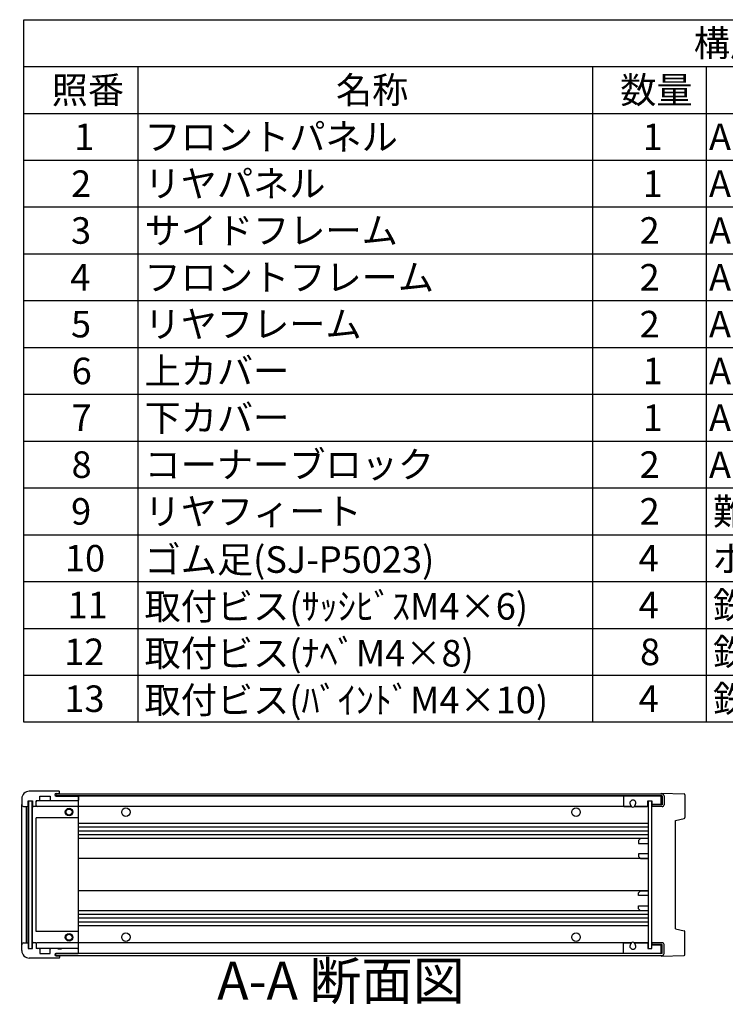
# Model space of a CAD drawing. Extents: x -62 to 1790, y -552 to 1130.
# Drawn here: x 838 to 1210, y 601 to 1120 of the extents above; entities that cross this region are included whole.
import ezdxf

# ---------------------------------------------------------------- set-up
doc = ezdxf.new("R2010")
doc.units = 0
doc.header["$LTSCALE"] = 4
doc.linetypes.add('AM_ISO08W050', pattern=[18, 12, -1.5, 3, -1.5])
doc.linetypes.add('CENTER', pattern=[7, 4, -1, 1, -1])
doc.layers.get('0').update_dxf_attribs({"linetype": 'CONTINUOUS'})
for name, color, linetype in [('AM_10', 7, 'AM_ISO08W050'), ('上ｶﾊ__', 6, 'CONTINUOUS'), ('下ｶﾊ__', 1, 'CONTINUOUS'), ('ｺ_ﾅ_ﾌ_ﾛｯｸ', 8, 'CONTINUOUS'), ('ｻｲﾄ_ﾌﾚ_ﾑ', 5, 'CONTINUOUS'), ('ﾌﾛﾝﾄﾊ_ﾈﾙ', 7, 'CONTINUOUS'), ('ﾌﾛﾝﾄﾌﾚ_ﾑ', 3, 'CONTINUOUS'), ('ﾘﾔﾊ_ﾈﾙ', 2, 'CONTINUOUS'), ('ﾘﾔﾌｨ_ﾄ', 9, 'CONTINUOUS'), ('ﾘﾔﾌﾚ_ﾑ', 4, 'CONTINUOUS')]:
    doc.layers.add(name, color=color, linetype=linetype)
doc.styles.add('ACISOTS', font='isocp.shx', dxfattribs={"height": 1, "bigfont": 'extfont.shx'})

# ---------------------------------------------------------------- blocks, each defined once
blk = doc.blocks.new('*U113')
at = {"color": 2, "style": 'ACISOTS'}
blk.add_text('1', height=14, dxfattribs=at).set_placement((866.5, 1051.2))
blk = doc.blocks.new('*U114')
at = {"color": 2, "style": 'ACISOTS'}
blk.add_text('フロントパネル', height=14, dxfattribs=at).set_placement((903.6, 1051.2))
blk = doc.blocks.new('*U115')
at = {"color": 2, "style": 'ACISOTS'}
blk.add_text('1', height=14, dxfattribs=at).set_placement((1166.5, 1051.2))
blk = doc.blocks.new('*U116')
at = {"color": 2, "style": 'ACISOTS'}
blk.add_text('A1050P-H24 t2.0', height=14, dxfattribs=at).set_placement((1201.5, 1051.2))
blk = doc.blocks.new('*U117')
at = {"color": 2, "style": 'ACISOTS'}
blk.add_text('HLｼﾙﾊﾞｰｱﾙﾏｲﾄ/HLﾌﾞﾗｯｸｱﾙﾏｲﾄ', height=14, dxfattribs=at).set_placement((1361.5, 1051.2))
blk = doc.blocks.new('*U118')
at = {"color": 2, "style": 'ACISOTS'}
blk.add_text('2', height=14, dxfattribs=at).set_placement((864.86, 1026.5))
blk = doc.blocks.new('*U119')
at = {"color": 2, "style": 'ACISOTS'}
blk.add_text('リヤパネル', height=14, dxfattribs=at).set_placement((903.6, 1026.5))
blk = doc.blocks.new('*U120')
at = {"color": 2, "style": 'ACISOTS'}
blk.add_text('1', height=14, dxfattribs=at).set_placement((1166.5, 1026.5))
blk = doc.blocks.new('*U121')
at = {"color": 2, "style": 'ACISOTS'}
blk.add_text('A1050P-H24 t2.0', height=14, dxfattribs=at).set_placement((1201.5, 1026.5))
blk = doc.blocks.new('*U122')
at = {"color": 2, "style": 'ACISOTS'}
blk.add_text('ｼﾙﾊﾞｰｱﾙﾏｲﾄ/ﾌﾞﾗｯｸｱﾙﾏｲﾄ', height=14, dxfattribs=at).set_placement((1363.6, 1026.5))
blk = doc.blocks.new('*U123')
at = {"color": 2, "style": 'ACISOTS'}
blk.add_text('3', height=14, dxfattribs=at).set_placement((864.81, 1001.8))
blk = doc.blocks.new('*U124')
at = {"color": 2, "style": 'ACISOTS'}
blk.add_text('サイドフレーム', height=14, dxfattribs=at).set_placement((903.6, 1001.8))
blk = doc.blocks.new('*U125')
at = {"color": 2, "style": 'ACISOTS'}
blk.add_text('2', height=14, dxfattribs=at).set_placement((1164.86, 1001.8))
blk = doc.blocks.new('*U126')
at = {"color": 2, "style": 'ACISOTS'}
blk.add_text('A6063S-T5', height=14, dxfattribs=at).set_placement((1201.5, 1001.8))
blk = doc.blocks.new('*U127')
at = {"color": 2, "style": 'ACISOTS'}
blk.add_text('ｸﾞﾚｰ塗装/黒塗装', height=14, dxfattribs=at).set_placement((1363.6, 1001.8))
blk = doc.blocks.new('*U128')
at = {"color": 2, "style": 'ACISOTS'}
blk.add_text('4', height=14, dxfattribs=at).set_placement((864.4, 977.1))
blk = doc.blocks.new('*U129')
at = {"color": 2, "style": 'ACISOTS'}
blk.add_text('フロントフレーム', height=14, dxfattribs=at).set_placement((903.6, 977.1))
blk = doc.blocks.new('*U130')
at = {"color": 2, "style": 'ACISOTS'}
blk.add_text('2', height=14, dxfattribs=at).set_placement((1164.86, 977.1))
blk = doc.blocks.new('*U131')
at = {"color": 2, "style": 'ACISOTS'}
blk.add_text('A6063S-T5', height=14, dxfattribs=at).set_placement((1201.5, 977.1))
blk = doc.blocks.new('*U132')
at = {"color": 2, "style": 'ACISOTS'}
blk.add_text('ｸﾞﾚｰ塗装/黒塗装', height=14, dxfattribs=at).set_placement((1363.6, 977.1))
blk = doc.blocks.new('*U133')
at = {"color": 2, "style": 'ACISOTS'}
blk.add_text('5', height=14, dxfattribs=at).set_placement((864.81, 952.4))
blk = doc.blocks.new('*U134')
at = {"color": 2, "style": 'ACISOTS'}
blk.add_text('リヤフレーム', height=14, dxfattribs=at).set_placement((903.6, 952.4))
blk = doc.blocks.new('*U135')
at = {"color": 2, "style": 'ACISOTS'}
blk.add_text('2', height=14, dxfattribs=at).set_placement((1164.86, 952.4))
blk = doc.blocks.new('*U136')
at = {"color": 2, "style": 'ACISOTS'}
blk.add_text('A6063S-T5', height=14, dxfattribs=at).set_placement((1201.5, 952.4))
blk = doc.blocks.new('*U137')
at = {"color": 2, "style": 'ACISOTS'}
blk.add_text('ｼﾙﾊﾞｰｱﾙﾏｲﾄ', height=14, dxfattribs=at).set_placement((1363.6, 952.4))
blk = doc.blocks.new('*U138')
at = {"color": 2, "style": 'ACISOTS'}
blk.add_text('6', height=14, dxfattribs=at).set_placement((865.17, 927.7))
blk = doc.blocks.new('*U139')
at = {"color": 2, "style": 'ACISOTS'}
blk.add_text('上カバー', height=14, dxfattribs=at).set_placement((903.6, 927.7))
blk = doc.blocks.new('*U140')
at = {"color": 2, "style": 'ACISOTS'}
blk.add_text('1', height=14, dxfattribs=at).set_placement((1166.5, 927.7))
blk = doc.blocks.new('*U141')
at = {"color": 2, "style": 'ACISOTS'}
blk.add_text('A1100P-H24 t1.0', height=14, dxfattribs=at).set_placement((1201.5, 927.7))
blk = doc.blocks.new('*U142')
at = {"color": 2, "style": 'ACISOTS'}
blk.add_text('ｶﾗｰｱﾙﾐﾗｲﾄｸﾞﾚｰ/黒', height=14, dxfattribs=at).set_placement((1363.6, 927.7))
blk = doc.blocks.new('*U143')
at = {"color": 2, "style": 'ACISOTS'}
blk.add_text('7', height=14, dxfattribs=at).set_placement((865.1, 903))
blk = doc.blocks.new('*U144')
at = {"color": 2, "style": 'ACISOTS'}
blk.add_text('下カバー', height=14, dxfattribs=at).set_placement((903.6, 903))
blk = doc.blocks.new('*U145')
at = {"color": 2, "style": 'ACISOTS'}
blk.add_text('1', height=14, dxfattribs=at).set_placement((1166.5, 903))
blk = doc.blocks.new('*U146')
at = {"color": 2, "style": 'ACISOTS'}
blk.add_text('A1100P-H24 t1.0', height=14, dxfattribs=at).set_placement((1201.5, 903))
blk = doc.blocks.new('*U147')
at = {"color": 2, "style": 'ACISOTS'}
blk.add_text('ｶﾗｰｱﾙﾐﾗｲﾄｸﾞﾚｰ/黒', height=14, dxfattribs=at).set_placement((1363.6, 903))
blk = doc.blocks.new('*U148')
at = {"color": 2, "style": 'ACISOTS'}
blk.add_text('8', height=14, dxfattribs=at).set_placement((865.1, 878.3))
blk = doc.blocks.new('*U149')
at = {"color": 2, "style": 'ACISOTS'}
blk.add_text('コーナーブロック', height=14, dxfattribs=at).set_placement((903.6, 878.3))
blk = doc.blocks.new('*U150')
at = {"color": 2, "style": 'ACISOTS'}
blk.add_text('2', height=14, dxfattribs=at).set_placement((1164.86, 878.3))
blk = doc.blocks.new('*U151')
at = {"color": 2, "style": 'ACISOTS'}
blk.add_text('ADC12', height=14, dxfattribs=at).set_placement((1201.5, 878.2))
blk = doc.blocks.new('*U152')
at = {"color": 2, "style": 'ACISOTS'}
blk.add_text('ｸﾞﾚｰ塗装/黒塗装', height=14, dxfattribs=at).set_placement((1363.6, 878.3))
blk = doc.blocks.new('*U153')
at = {"color": 2, "style": 'ACISOTS'}
blk.add_text('9', height=14, dxfattribs=at).set_placement((864.86, 853.6))
blk = doc.blocks.new('*U154')
at = {"color": 2, "style": 'ACISOTS'}
blk.add_text('リヤフィート', height=14, dxfattribs=at).set_placement((903.6, 853.6))
blk = doc.blocks.new('*U155')
at = {"color": 2, "style": 'ACISOTS'}
blk.add_text('2', height=14, dxfattribs=at).set_placement((1164.86, 853.6))
blk = doc.blocks.new('*U156')
at = {"color": 2, "style": 'ACISOTS'}
blk.add_text('難燃性ABS', height=14, dxfattribs=at).set_placement((1203.6, 853.6))
blk = doc.blocks.new('*U157')
at = {"color": 2, "style": 'ACISOTS'}
blk.add_text('ｸﾞﾚｰ･ｼﾎﾞ/ﾌﾞﾗｯｸ･ｼﾎﾞ', height=14, dxfattribs=at).set_placement((1363.6, 853.6))
blk = doc.blocks.new('*U158')
at = {"color": 2, "style": 'ACISOTS'}
blk.add_text('10', height=14, dxfattribs=at).set_placement((861.59, 828.9))
blk = doc.blocks.new('*U159')
at = {"color": 2, "style": 'ACISOTS'}
blk.add_text('ゴム足(SJ-P5023)', height=14, dxfattribs=at).set_placement((903.6, 828.2))
blk = doc.blocks.new('*U160')
at = {"color": 2, "style": 'ACISOTS'}
blk.add_text('4', height=14, dxfattribs=at).set_placement((1164.4, 828.9))
blk = doc.blocks.new('*U161')
at = {"color": 2, "style": 'ACISOTS'}
blk.add_text('ポリウレタン', height=14, dxfattribs=at).set_placement((1203.6, 828.9))
blk = doc.blocks.new('*U162')
at = {"color": 2, "style": 'ACISOTS'}
blk.add_text('ﾌﾞﾗｯｸ', height=14, dxfattribs=at).set_placement((1363.6, 828.9))
blk = doc.blocks.new('*U163')
at = {"color": 2, "style": 'ACISOTS'}
blk.add_text('11', height=14, dxfattribs=at).set_placement((863, 804.2))
blk = doc.blocks.new('*U164')
at = {"color": 2, "style": 'ACISOTS'}
blk.add_text('取付ビス(ｻｯｼﾋﾞｽM4×6)', height=14, dxfattribs=at).set_placement((903.6, 803.5))
blk = doc.blocks.new('*U165')
at = {"color": 2, "style": 'ACISOTS'}
blk.add_text('4', height=14, dxfattribs=at).set_placement((1164.4, 804.2))
blk = doc.blocks.new('*U166')
at = {"color": 2, "style": 'ACISOTS'}
blk.add_text('鉄', height=14, dxfattribs=at).set_placement((1203.6, 804.2))
blk = doc.blocks.new('*U167')
at = {"color": 2, "style": 'ACISOTS'}
blk.add_text('三価ｸﾛｰﾒｲﾄ', height=14, dxfattribs=at).set_placement((1363.6, 804.2))
blk = doc.blocks.new('*U168')
at = {"color": 2, "style": 'ACISOTS'}
blk.add_text('12', height=14, dxfattribs=at).set_placement((861.18, 779.5))
blk = doc.blocks.new('*U169')
at = {"color": 2, "style": 'ACISOTS'}
blk.add_text('取付ビス(ﾅﾍﾞM4×8)', height=14, dxfattribs=at).set_placement((903.6, 778.8))
blk = doc.blocks.new('*U170')
at = {"color": 2, "style": 'ACISOTS'}
blk.add_text('8', height=14, dxfattribs=at).set_placement((1165.1, 779.5))
blk = doc.blocks.new('*U171')
at = {"color": 2, "style": 'ACISOTS'}
blk.add_text('鉄', height=14, dxfattribs=at).set_placement((1203.6, 779.5))
blk = doc.blocks.new('*U172')
at = {"color": 2, "style": 'ACISOTS'}
blk.add_text('三価ｸﾛｰﾒｲﾄ', height=14, dxfattribs=at).set_placement((1363.6, 779.5))
blk = doc.blocks.new('*U173')
at = {"color": 2, "style": 'ACISOTS'}
blk.add_text('13', height=14, dxfattribs=at).set_placement((861.31, 754.8))
blk = doc.blocks.new('*U174')
at = {"color": 2, "style": 'ACISOTS'}
blk.add_text('取付ビス(ﾊﾞｲﾝﾄﾞM4×10)', height=14, dxfattribs=at).set_placement((903.6, 754.1))
blk = doc.blocks.new('*U175')
at = {"color": 2, "style": 'ACISOTS'}
blk.add_text('4', height=14, dxfattribs=at).set_placement((1164.4, 754.8))
blk = doc.blocks.new('*U176')
at = {"color": 2, "style": 'ACISOTS'}
blk.add_text('鉄', height=14, dxfattribs=at).set_placement((1203.6, 754.8))
blk = doc.blocks.new('*U177')
at = {"color": 2, "style": 'ACISOTS'}
blk.add_text('三価黒ｸﾛｰﾒｲﾄ', height=14, dxfattribs=at).set_placement((1363.6, 754.8))
blk = doc.blocks.new('*U178')
at = {"color": 2, "style": 'ACISOTS'}
blk.add_text('照番', height=14, dxfattribs=at).set_placement((854.6, 1075.9))
blk = doc.blocks.new('*U179')
at = {"color": 2, "style": 'ACISOTS'}
blk.add_text('名称', height=14, dxfattribs=at).set_placement((1004.6, 1075.9))
blk = doc.blocks.new('*U180')
at = {"color": 2, "style": 'ACISOTS'}
blk.add_text('数量', height=14, dxfattribs=at).set_placement((1154.6, 1075.9))
blk = doc.blocks.new('*U181')
at = {"color": 2, "style": 'ACISOTS'}
blk.add_text('材質', height=14, dxfattribs=at).set_placement((1264.6, 1075.9))
blk = doc.blocks.new('*U182')
at = {"color": 2, "style": 'ACISOTS'}
blk.add_text('色・表面処理', height=14, dxfattribs=at).set_placement((1435.6, 1075.9))
blk = doc.blocks.new('*U183')
at = {"color": 2, "style": 'ACISOTS'}
blk.add_text('構成内容', height=14, dxfattribs=at).set_placement((1193.45, 1100.65))
blk = doc.blocks.new('*S43')
at = {"color": 7}
for p, q in [((840, 1120), (1612, 1120)), ((840, 749.5), (840, 1120)), ((1612, 1120), (1612, 749.5)), ((1612, 749.5), (840, 749.5))]:
    blk.add_line(p, q, dxfattribs=at)
at = {"color": 1}
for p, q in [((840, 1095.3), (1612, 1095.3)), ((900, 1095.3), (900, 1070.6)), ((1140, 1095.3), (1140, 1070.6)), ((1200, 1095.3), (1200, 1070.6)), ((1360, 1095.3), (1360, 1070.6)), ((840, 1070.6), (1612, 1070.6)), ((900, 1070.6), (900, 1045.9)), ((1140, 1070.6), (1140, 1045.9)), ((1200, 1070.6), (1200, 1045.9)), ((1360, 1070.6), (1360, 1045.9)), ((840, 1045.9), (1612, 1045.9)), ((900, 1045.9), (900, 1021.2)), ((1140, 1045.9), (1140, 1021.2)), ((1200, 1045.9), (1200, 1021.2)), ((1360, 1045.9), (1360, 1021.2)), ((840, 1021.2), (1612, 1021.2)), ((900, 1021.2), (900, 996.5)), ((1140, 1021.2), (1140, 996.5)), ((1200, 1021.2), (1200, 996.5)), ((1360, 1021.2), (1360, 996.5)), ((840, 996.5), (1612, 996.5)), ((900, 996.5), (900, 971.8)), ((1140, 996.5), (1140, 971.8)), ((1200, 996.5), (1200, 971.8)), ((1360, 996.5), (1360, 971.8)), ((840, 971.8), (1612, 971.8)), ((900, 971.8), (900, 947.1)), ((1140, 971.8), (1140, 947.1)), ((1200, 971.8), (1200, 947.1)), ((1360, 971.8), (1360, 947.1)), ((840, 947.1), (1612, 947.1)), ((900, 947.1), (900, 922.4)), ((1140, 947.1), (1140, 922.4)), ((1200, 947.1), (1200, 922.4)), ((1360, 947.1), (1360, 922.4)), ((840, 922.4), (1612, 922.4)), ((900, 922.4), (900, 897.7)), ((1140, 922.4), (1140, 897.7)), ((1200, 922.4), (1200, 897.7)), ((1360, 922.4), (1360, 897.7)), ((840, 897.7), (1612, 897.7)), ((900, 897.7), (900, 873)), ((1140, 897.7), (1140, 873)), ((1200, 897.7), (1200, 873)), ((1360, 897.7), (1360, 873)), ((840, 873), (1612, 873)), ((900, 873), (900, 848.3)), ((1140, 873), (1140, 848.3)), ((1200, 873), (1200, 848.3)), ((1360, 873), (1360, 848.3)), ((840, 848.3), (1612, 848.3)), ((900, 848.3), (900, 823.6)), ((1140, 848.3), (1140, 823.6)), ((1200, 848.3), (1200, 823.6)), ((1360, 848.3), (1360, 823.6)), ((840, 823.6), (1612, 823.6)), ((900, 823.6), (900, 798.9)), ((1140, 823.6), (1140, 798.9)), ((1200, 823.6), (1200, 798.9)), ((1360, 823.6), (1360, 798.9)), ((840, 798.9), (1612, 798.9)), ((900, 798.9), (900, 774.2)), ((1140, 798.9), (1140, 774.2)), ((1200, 798.9), (1200, 774.2)), ((1360, 798.9), (1360, 774.2)), ((840, 774.2), (1612, 774.2)), ((900, 774.2), (900, 749.5)), ((1140, 774.2), (1140, 749.5)), ((1200, 774.2), (1200, 749.5)), ((1360, 774.2), (1360, 749.5))]:
    blk.add_line(p, q, dxfattribs=at)
at = {"layer": 'ﾘﾔﾌﾚ_ﾑ'}
for name in ['*U183', '*U178', '*U179', '*U180', '*U181', '*U182', '*U113', '*U114', '*U115', '*U116', '*U117', '*U118', '*U119', '*U120', '*U121', '*U122', '*U127', '*U123', '*U124', '*U125', '*U126', '*U132', '*U128', '*U129', '*U130', '*U131', '*U133', '*U134', '*U135', '*U136', '*U137', '*U138', '*U139', '*U140', '*U141', '*U142', '*U143', '*U144', '*U145', '*U146', '*U147', '*U149', '*U152', '*U148', '*U150', '*U151', '*U153', '*U154', '*U155', '*U156', '*U157', '*U158', '*U159', '*U160', '*U161', '*U162', '*U163', '*U164', '*U165', '*U166', '*U167', '*U169', '*U171', '*U172', '*U168', '*U170', '*U173', '*U174', '*U175', '*U176', '*U177']:
    blk.add_blockref(name, (0, 0), dxfattribs=at)
blk = doc.blocks.new('*U196')
at = {"layer": 'AM_10', "color": 8, "style": 'ACISOTS'}
blk.add_text('A', height=20, dxfattribs=at).set_placement((527.56, 1061.44, -374.38))
blk = doc.blocks.new('*U197')
at = {"layer": 'AM_10', "color": 8, "style": 'ACISOTS'}
blk.add_text('A', height=20, dxfattribs=at).set_placement((523.74, 659.56, -374.38))
blk = doc.blocks.new('*U198')
at = {"layer": 'AM_10', "color": 8, "style": 'ACISOTS'}
blk.add_text('A-A 断面図', height=20, dxfattribs=at).set_placement((941.92, 603, -374.38))
blk = doc.blocks.new('*S48')
at = {"layer": 'AM_10', "color": 8}
for p, q in [((508.84, 1077.14, -374.38), (508.84, 1037.14, -374.38)), ((508.84, 1057.14, -374.38), (548.84, 1057.14, -374.38)), ((508.84, 672.02, -374.38), (508.84, 712.02, -374.38)), ((508.84, 692.02, -374.38), (548.84, 692.02, -374.38))]:
    blk.add_line(p, q, dxfattribs=at)
at = {"layer": 'AM_10', "color": 8, "linetype": 'CENTER'}
blk.add_line((508.84, 1037.14, -374.38), (508.84, 712.02, -374.38), dxfattribs=at)
at = {"layer": 'AM_10', "color": 8}
blk.add_trace([(528.84, 1059.78, -374.38), (528.84, 1054.51, -374.38), (508.84, 1057.14, -374.38)], dxfattribs=at)
at = {"layer": 'AM_10', "color": 8, "extrusion": (0, 0, -1)}
blk.add_trace([(-528.84, 689.38, 374.38), (-528.84, 694.65, 374.38), (-508.84, 692.02, 374.38)], dxfattribs=at)
at = {"layer": 'ﾘﾔﾌﾚ_ﾑ'}
for name in ['*U196', '*U197', '*U198']:
    blk.add_blockref(name, (0, 0), dxfattribs=at)
blk = doc.blocks.new('*U199')
at = {"layer": 'AM_10', "color": 8, "style": 'ACISOTS'}
blk.add_text('A', height=20, dxfattribs=at).set_placement((527.56, 1061.44, -374.38))
blk = doc.blocks.new('*U200')
at = {"layer": 'AM_10', "color": 8, "style": 'ACISOTS'}
blk.add_text('A', height=20, dxfattribs=at).set_placement((523.74, 659.56, -374.38))
blk = doc.blocks.new('*U201')
at = {"layer": 'AM_10', "color": 8, "style": 'ACISOTS'}
blk.add_text('A-A 断面図', height=20, dxfattribs=at).set_placement((941.92, 603, -374.38))
blk = doc.blocks.new('*S49')
at = {"layer": 'AM_10', "color": 8}
for p, q in [((508.84, 1077.14, -374.38), (508.84, 1037.14, -374.38)), ((508.84, 1057.14, -374.38), (548.84, 1057.14, -374.38)), ((508.84, 672.02, -374.38), (508.84, 712.02, -374.38)), ((508.84, 692.02, -374.38), (548.84, 692.02, -374.38))]:
    blk.add_line(p, q, dxfattribs=at)
at = {"layer": 'AM_10', "color": 8, "linetype": 'CENTER'}
blk.add_line((508.84, 1037.14, -374.38), (508.84, 712.02, -374.38), dxfattribs=at)
at = {"layer": 'AM_10', "color": 8}
blk.add_trace([(528.84, 1059.78, -374.38), (528.84, 1054.51, -374.38), (508.84, 1057.14, -374.38)], dxfattribs=at)
at = {"layer": 'AM_10', "color": 8, "extrusion": (0, 0, -1)}
blk.add_trace([(-528.84, 689.38, 374.38), (-528.84, 694.65, 374.38), (-508.84, 692.02, 374.38)], dxfattribs=at)
at = {"layer": 'ﾘﾔﾌﾚ_ﾑ'}
for name in ['*U199', '*U200', '*U201']:
    blk.add_blockref(name, (0, 0), dxfattribs=at)

msp = doc.modelspace()

# ---------------------------------------------------------------- linework, layer by layer
at = {"layer": '上ｶﾊ__'}
for p, q in [((856.812, 711.589, -374.381), (856.812, 710.476, -374.381)), ((856.812, 711.589, -374.381), (1176.812, 711.589, -374.381)), ((1176.812, 710.589, -374.381), (856.812, 710.589, -374.381)), ((1176.312, 711.589, -374.381), (1176.812, 711.589, -374.381)), ((1176.812, 710.589, -374.381), (1176.812, 705.839, -374.381)), ((1177.812, 710.589, -374.381), (1177.812, 705.839, -374.381)), ((1176.812, 705.839, -374.381), (1171.312, 705.839, -374.381)), ((1171.312, 705.839, -374.381), (1171.312, 704.839, -374.381)), ((1176.812, 704.839, -374.381), (1171.312, 704.839, -374.381))]:
    msp.add_line(p, q, dxfattribs=at)
for centre, start, end in [((1176.812, 710.589, -374.381), 0, 90), ((1176.812, 705.839, -374.381), 270, 0)]:
    msp.add_arc(centre, 1, start, end, dxfattribs=at)
at = {"layer": '下ｶﾊ__'}
for p, q in [((1176.812, 633.089, -374.381), (1171.312, 633.089, -374.381)), ((1171.312, 633.089, -374.381), (1171.312, 632.089, -374.381)), ((1176.812, 632.089, -374.381), (1171.312, 632.089, -374.381)), ((1176.812, 627.339, -374.381), (1176.812, 632.089, -374.381)), ((1177.812, 627.339, -374.381), (1177.812, 632.089, -374.381)), ((856.812, 626.339, -374.381), (856.812, 627.451, -374.381)), ((1176.812, 627.339, -374.381), (856.812, 627.339, -374.381)), ((856.812, 626.339, -374.381), (1176.812, 626.339, -374.381)), ((1176.312, 626.339, -374.381), (1176.812, 626.339, -374.381))]:
    msp.add_line(p, q, dxfattribs=at)
for centre, start, end in [((1176.812, 632.089, -374.381), 0, 90), ((1176.812, 627.339, -374.381), 270, 0)]:
    msp.add_arc(centre, 1, start, end, dxfattribs=at)
at = {"layer": 'ｺ_ﾅ_ﾌ_ﾛｯｸ'}
for p, q in [((858.812, 711.714, -374.381), (858.812, 712.664, -374.381)), ((858.812, 711.964, -374.381), (858.812, 712.664, -374.381)), ((858.812, 711.714, -374.381), (858.812, 711.589, -374.381)), ((868.312, 707.964, -374.381), (848.112, 707.964, -374.381)), ((868.312, 707.964, -374.381), (858.812, 707.964, -374.381)), ((868.812, 627.964, -374.381), (868.812, 709.964, -374.381)), ((838.812, 631.964, -374.381), (838.812, 705.964, -374.381)), ((841.312, 632.964, -374.381), (841.312, 704.964, -374.381)), ((841.612, 632.964, -374.381), (841.612, 704.964, -374.381)), ((844.412, 633.464, -374.381), (844.412, 704.464, -374.381)), ((846.412, 704.964, -374.381), (846.112, 704.964, -374.381)), ((846.412, 705.264, -374.381), (846.412, 704.964, -374.381)), ((868.312, 704.964, -374.381), (846.912, 704.964, -374.381)), ((868.812, 698.964, -374.381), (846.412, 698.964, -374.381)), ((846.412, 638.964, -374.381), (846.412, 698.964, -374.381)), ((868.812, 638.964, -374.381), (846.412, 638.964, -374.381)), ((846.412, 632.964, -374.381), (846.112, 632.964, -374.381)), ((846.412, 632.664, -374.381), (846.412, 632.964, -374.381)), ((868.312, 632.964, -374.381), (846.912, 632.964, -374.381)), ((868.312, 629.964, -374.381), (848.112, 629.964, -374.381)), ((868.312, 629.964, -374.381), (858.812, 629.964, -374.381)), ((858.812, 626.214, -374.381), (858.812, 626.339, -374.381)), ((858.812, 626.214, -374.381), (858.812, 625.264, -374.381)), ((858.812, 625.964, -374.381), (858.812, 625.264, -374.381))]:
    msp.add_line(p, q, dxfattribs=at)
for centre, radius in [((863.812, 701.964, -374.381), 2), ((863.812, 701.964, -374.381), 1.6), ((863.812, 635.964, -374.381), 2), ((863.812, 635.964, -374.381), 1.6)]:
    msp.add_circle(centre, radius, dxfattribs=at)
for centre, start, end in [((846.912, 707.464, -374.381), 90, 180), ((868.312, 707.464, -374.381), 0, 90), ((844.912, 704.464, -374.381), 90, 180), ((846.912, 705.464, -374.381), 180, 270), ((868.312, 705.464, -374.381), 270, 0), ((844.912, 633.464, -374.381), 180, 270), ((846.912, 632.464, -374.381), 90, 180), ((846.912, 630.464, -374.381), 180, 270), ((868.312, 632.464, -374.381), 0, 90), ((868.312, 630.464, -374.381), 270, 0)]:
    msp.add_arc(centre, 0.5, start, end, dxfattribs=at)
at = {"layer": 'ｻｲﾄ_ﾌﾚ_ﾑ'}
for p, q in [((1176.312, 710.464, -374.381), (868.512, 710.464, -374.381)), ((1176.312, 705.964, -374.381), (1176.312, 710.464, -374.381)), ((1160.151, 704.964, -374.381), (868.812, 704.964, -374.381)), ((1169.312, 704.964, -374.381), (1162.472, 704.964, -374.381)), ((1169.312, 695.964, -374.381), (868.812, 695.964, -374.381)), ((1169.312, 693.964, -374.381), (868.812, 693.964, -374.381)), ((1169.312, 691.922, -374.381), (868.812, 691.922, -374.381)), ((1169.312, 690.005, -374.381), (868.812, 690.005, -374.381)), ((1169.312, 687.964, -374.381), (868.812, 687.964, -374.381)), ((1169.312, 677.464, -374.381), (868.812, 677.464, -374.381)), ((1169.312, 660.464, -374.381), (868.812, 660.464, -374.381)), ((1169.312, 649.964, -374.381), (868.812, 649.964, -374.381)), ((1169.312, 647.923, -374.381), (868.812, 647.923, -374.381)), ((1169.312, 646.005, -374.381), (868.812, 646.005, -374.381)), ((1169.312, 643.964, -374.381), (868.812, 643.964, -374.381)), ((1169.312, 641.964, -374.381), (868.812, 641.964, -374.381)), ((1160.151, 632.964, -374.381), (868.812, 632.964, -374.381)), ((1169.312, 632.964, -374.381), (1162.472, 632.964, -374.381)), ((1176.312, 627.464, -374.381), (1176.312, 631.964, -374.381)), ((1176.312, 627.464, -374.381), (868.512, 627.464, -374.381))]:
    msp.add_line(p, q, dxfattribs=at)
for centre in [(893.812, 701.964, -374.381), (1131.312, 701.964, -374.381), (893.812, 635.964, -374.381), (1131.312, 635.964, -374.381)]:
    msp.add_circle(centre, 2.25, dxfattribs=at)
for centre, start, end in [((1161.312, 706.714, -374.381), 236.40435, 303.59565), ((1161.312, 631.214, -374.381), 56.40435, 123.59565)]:
    msp.add_arc(centre, 2.1, start, end, dxfattribs=at)
at = {"layer": 'ﾌﾛﾝﾄﾊ_ﾈﾙ'}
for p, q in [((842.312, 707.964, -374.381), (844.312, 707.964, -374.381)), ((842.312, 707.964, -374.381), (842.312, 629.964, -374.381)), ((844.312, 629.964, -374.381), (844.312, 707.964, -374.381)), ((842.312, 629.964, -374.381), (844.312, 629.964, -374.381))]:
    msp.add_line(p, q, dxfattribs=at)
at = {"layer": 'ﾌﾛﾝﾄﾌﾚ_ﾑ'}
for p, q in [((858.512, 712.964, -374.381), (842.812, 712.964, -374.381)), ((858.512, 712.964, -374.381), (842.812, 712.964, -374.381)), ((856.937, 711.714, -374.381), (858.312, 711.714, -374.381)), ((858.812, 712.214, -374.381), (858.812, 712.664, -374.381)), ((858.812, 712.214, -374.381), (858.812, 712.664, -374.381)), ((838.812, 708.964, -374.381), (838.812, 705.964, -374.381)), ((842.212, 707.964, -374.381), (844.412, 707.964, -374.381)), ((842.212, 705.264, -374.381), (842.212, 707.964, -374.381)), ((844.412, 707.964, -374.381), (844.412, 705.264, -374.381)), ((848.112, 707.964, -374.381), (846.412, 707.964, -374.381)), ((846.412, 705.264, -374.381), (846.412, 707.964, -374.381)), ((848.412, 710.464, -374.381), (853.812, 710.464, -374.381)), ((848.412, 708.264, -374.381), (848.412, 710.464, -374.381)), ((853.812, 710.464, -374.381), (853.812, 708.264, -374.381)), ((857.812, 707.964, -374.381), (854.112, 707.964, -374.381)), ((856.312, 711.089, -374.381), (856.312, 711.089, -374.381)), ((856.937, 710.464, -374.381), (868.512, 710.464, -374.381)), ((857.812, 708.164, -374.381), (859.812, 708.164, -374.381)), ((857.812, 707.964, -374.381), (857.812, 708.164, -374.381)), ((859.812, 708.164, -374.381), (859.812, 707.964, -374.381)), ((868.512, 707.964, -374.381), (859.812, 707.964, -374.381)), ((868.512, 707.964, -374.381), (859.812, 707.964, -374.381)), ((868.812, 710.164, -374.381), (868.812, 708.264, -374.381)), ((839.812, 704.964, -374.381), (841.912, 704.964, -374.381)), ((846.112, 704.964, -374.381), (844.712, 704.964, -374.381)), ((844.912, 704.964, -374.381), (844.712, 704.964, -374.381)), ((838.812, 628.964, -374.381), (838.812, 631.964, -374.381)), ((839.812, 632.964, -374.381), (841.912, 632.964, -374.381)), ((842.212, 632.664, -374.381), (842.212, 629.964, -374.381)), ((842.212, 629.964, -374.381), (844.412, 629.964, -374.381)), ((844.412, 629.964, -374.381), (844.412, 632.664, -374.381)), ((844.912, 632.964, -374.381), (844.712, 632.964, -374.381)), ((846.112, 632.964, -374.381), (844.712, 632.964, -374.381)), ((846.412, 632.664, -374.381), (846.412, 629.964, -374.381)), ((848.112, 629.964, -374.381), (846.412, 629.964, -374.381)), ((848.412, 629.664, -374.381), (848.412, 627.464, -374.381)), ((853.812, 627.464, -374.381), (853.812, 629.664, -374.381)), ((857.812, 629.964, -374.381), (854.112, 629.964, -374.381)), ((857.812, 629.964, -374.381), (857.812, 629.764, -374.381)), ((857.812, 629.764, -374.381), (859.812, 629.764, -374.381)), ((868.512, 629.964, -374.381), (859.812, 629.964, -374.381)), ((868.512, 629.964, -374.381), (859.812, 629.964, -374.381)), ((859.812, 629.764, -374.381), (859.812, 629.964, -374.381)), ((868.812, 627.764, -374.381), (868.812, 629.664, -374.381)), ((858.512, 624.964, -374.381), (842.812, 624.964, -374.381)), ((858.512, 624.964, -374.381), (842.812, 624.964, -374.381)), ((848.412, 627.464, -374.381), (853.812, 627.464, -374.381)), ((856.312, 626.839, -374.381), (856.312, 626.839, -374.381)), ((856.937, 627.464, -374.381), (868.512, 627.464, -374.381)), ((856.937, 626.214, -374.381), (858.312, 626.214, -374.381)), ((858.812, 625.714, -374.381), (858.812, 625.264, -374.381)), ((858.812, 625.714, -374.381), (858.812, 625.264, -374.381))]:
    msp.add_line(p, q, dxfattribs=at)
for centre, radius, start, end in [((842.812, 708.964, -374.381), 4, 90, 180), ((842.812, 708.964, -374.381), 4, 90, 180), ((856.937, 711.089, -374.381), 0.625, 90, 180), ((858.312, 712.214, -374.381), 0.5, 270, 0), ((858.512, 712.664, -374.381), 0.3, 0, 90), ((848.112, 708.264, -374.381), 0.3, 270, 0), ((854.112, 708.264, -374.381), 0.3, 180, 270), ((856.937, 711.089, -374.381), 0.625, 180, 270), ((868.512, 710.164, -374.381), 0.3, 0, 90), ((868.512, 708.264, -374.381), 0.3, 270, 0), ((839.812, 705.964, -374.381), 1, 180, 270), ((839.812, 705.964, -374.381), 1, 180, 270), ((841.912, 705.264, -374.381), 0.3, 270, 0), ((844.712, 705.264, -374.381), 0.3, 180, 270), ((846.112, 705.264, -374.381), 0.3, 270, 0), ((839.812, 631.964, -374.381), 1, 90, 180), ((839.812, 631.964, -374.381), 1, 90, 180), ((842.812, 628.964, -374.381), 4, 180, 270), ((842.812, 628.964, -374.381), 4, 180, 270), ((841.912, 632.664, -374.381), 0.3, 0, 90), ((844.712, 632.664, -374.381), 0.3, 90, 180), ((846.112, 632.664, -374.381), 0.3, 0, 90), ((848.112, 629.664, -374.381), 0.3, 0, 90), ((854.112, 629.664, -374.381), 0.3, 90, 180), ((868.512, 629.664, -374.381), 0.3, 0, 90), ((856.937, 626.839, -374.381), 0.625, 90, 180), ((856.937, 626.839, -374.381), 0.625, 180, 270), ((858.312, 625.714, -374.381), 0.5, 0, 90), ((858.512, 625.264, -374.381), 0.3, 270, 0), ((868.512, 627.764, -374.381), 0.3, 270, 0)]:
    msp.add_arc(centre, radius, start, end, dxfattribs=at)
at = {"layer": 'ﾘﾔﾊ_ﾈﾙ'}
for p, q in [((1169.312, 707.864, -374.381), (1171.312, 707.864, -374.381)), ((1169.312, 707.864, -374.381), (1169.312, 630.064, -374.381)), ((1171.312, 630.064, -374.381), (1171.312, 707.864, -374.381)), ((1169.312, 630.064, -374.381), (1171.312, 630.064, -374.381))]:
    msp.add_line(p, q, dxfattribs=at)
at = {"layer": 'ﾘﾔﾌｨ_ﾄ'}
for p, q in [((1176.312, 711.964, -374.381), (1188.329, 711.544, -374.381)), ((1176.312, 711.964, -374.381), (1176.312, 711.589, -374.381)), ((1176.312, 710.589, -374.381), (1176.312, 705.964, -374.381)), ((1188.812, 711.044, -374.381), (1188.812, 699.085, -374.381)), ((1171.312, 631.964, -374.381), (1171.312, 705.964, -374.381)), ((1176.312, 705.964, -374.381), (1171.312, 705.964, -374.381)), ((1183.812, 697.464, -374.381), (1188.424, 698.598, -374.381)), ((1183.812, 640.464, -374.381), (1183.812, 697.464, -374.381)), ((1165.312, 687.964, -374.381), (1164.312, 686.964, -374.381)), ((1164.312, 686.964, -374.381), (1164.312, 685.464, -374.381)), ((1169.312, 687.964, -374.381), (1165.312, 687.964, -374.381)), ((1164.312, 685.464, -374.381), (1169.312, 685.464, -374.381)), ((1169.312, 679.964, -374.381), (1164.312, 679.964, -374.381)), ((1164.312, 679.964, -374.381), (1164.312, 678.464, -374.381)), ((1164.312, 678.464, -374.381), (1165.312, 677.464, -374.381)), ((1165.312, 677.464, -374.381), (1169.312, 677.464, -374.381)), ((1164.312, 659.464, -374.381), (1165.312, 660.464, -374.381)), ((1165.312, 660.464, -374.381), (1169.312, 660.464, -374.381)), ((1164.312, 657.964, -374.381), (1164.312, 659.464, -374.381)), ((1169.312, 657.964, -374.381), (1164.312, 657.964, -374.381)), ((1164.312, 652.464, -374.381), (1169.312, 652.464, -374.381)), ((1164.312, 650.964, -374.381), (1164.312, 652.464, -374.381)), ((1165.312, 649.964, -374.381), (1164.312, 650.964, -374.381)), ((1169.312, 649.964, -374.381), (1165.312, 649.964, -374.381)), ((1183.812, 640.464, -374.381), (1188.424, 639.329, -374.381)), ((1188.812, 626.883, -374.381), (1188.812, 638.842, -374.381)), ((1176.312, 631.964, -374.381), (1171.312, 631.964, -374.381)), ((1176.312, 627.339, -374.381), (1176.312, 631.964, -374.381)), ((1176.312, 625.964, -374.381), (1188.329, 626.383, -374.381)), ((1176.312, 625.964, -374.381), (1176.312, 626.339, -374.381))]:
    msp.add_line(p, q, dxfattribs=at)
for centre, start, end in [((1188.312, 711.044, -374.381), 0, 88), ((1188.312, 699.085, -374.381), 283.03711, 0), ((1188.312, 638.842, -374.381), 0, 76.96289), ((1188.312, 626.883, -374.381), 272, 0)]:
    msp.add_arc(centre, 0.5, start, end, dxfattribs=at)
at = {"layer": 'ﾘﾔﾌﾚ_ﾑ'}
for p, q in [((1156.312, 710.164, -374.381), (1156.312, 705.264, -374.381)), ((1175.812, 710.464, -374.381), (1156.612, 710.464, -374.381)), ((1169.212, 707.964, -374.381), (1171.412, 707.964, -374.381)), ((1169.212, 705.264, -374.381), (1169.212, 707.964, -374.381)), ((1171.412, 707.964, -374.381), (1171.412, 706.264, -374.381)), ((1176.312, 706.464, -374.381), (1176.312, 709.964, -374.381)), ((1156.612, 704.964, -374.381), (1160.128, 704.964, -374.381)), ((1160.388, 705.114, -374.381), (1160.512, 705.328, -374.381)), ((1162.112, 705.328, -374.381), (1162.235, 705.114, -374.381)), ((1162.495, 704.964, -374.381), (1168.912, 704.964, -374.381)), ((1165.322, 704.964, -374.381), (1166.157, 704.964, -374.381)), ((1171.712, 705.964, -374.381), (1175.812, 705.964, -374.381)), ((1156.312, 627.764, -374.381), (1156.312, 632.664, -374.381)), ((1156.612, 632.964, -374.381), (1160.128, 632.964, -374.381)), ((1160.388, 632.814, -374.381), (1160.512, 632.599, -374.381)), ((1162.112, 632.599, -374.381), (1162.235, 632.814, -374.381)), ((1162.495, 632.964, -374.381), (1168.912, 632.964, -374.381)), ((1165.322, 632.964, -374.381), (1166.157, 632.964, -374.381)), ((1169.212, 632.664, -374.381), (1169.212, 629.964, -374.381)), ((1169.212, 629.964, -374.381), (1171.412, 629.964, -374.381)), ((1171.412, 629.964, -374.381), (1171.412, 631.664, -374.381)), ((1171.712, 631.964, -374.381), (1175.812, 631.964, -374.381)), ((1176.312, 631.464, -374.381), (1176.312, 627.964, -374.381)), ((1175.812, 627.464, -374.381), (1156.612, 627.464, -374.381))]:
    msp.add_line(p, q, dxfattribs=at)
for centre, radius, start, end in [((1156.612, 710.164, -374.381), 0.3, 90, 180), ((1161.312, 706.714, -374.381), 1.6, 300, 240), ((1175.812, 709.964, -374.381), 0.5, 0, 90), ((1175.812, 706.464, -374.381), 0.5, 270, 0), ((1156.612, 705.264, -374.381), 0.3, 180, 270), ((1160.128, 705.264, -374.381), 0.3, 270, 330), ((1162.495, 705.264, -374.381), 0.3, 210, 270), ((1168.912, 705.264, -374.381), 0.3, 270, 0), ((1171.712, 706.264, -374.381), 0.3, 180, 270), ((1156.612, 632.664, -374.381), 0.3, 90, 180), ((1161.312, 631.214, -374.381), 1.6, 120, 60), ((1160.128, 632.664, -374.381), 0.3, 30, 90), ((1162.495, 632.664, -374.381), 0.3, 90, 150), ((1168.912, 632.664, -374.381), 0.3, 0, 90), ((1171.712, 631.664, -374.381), 0.3, 90, 180), ((1175.812, 631.464, -374.381), 0.5, 0, 90), ((1156.612, 627.764, -374.381), 0.3, 180, 270), ((1175.812, 627.964, -374.381), 0.5, 270, 0)]:
    msp.add_arc(centre, radius, start, end, dxfattribs=at)

# ---------------------------------------------------------------- block references
msp.add_blockref('*S43', (0, 0))
at = {"layer": 'AM_10', "color": 8}
for name in ['*S48', '*S49']:
    msp.add_blockref(name, (0, 0), dxfattribs=at)

doc.saveas('drawing.dxf')
